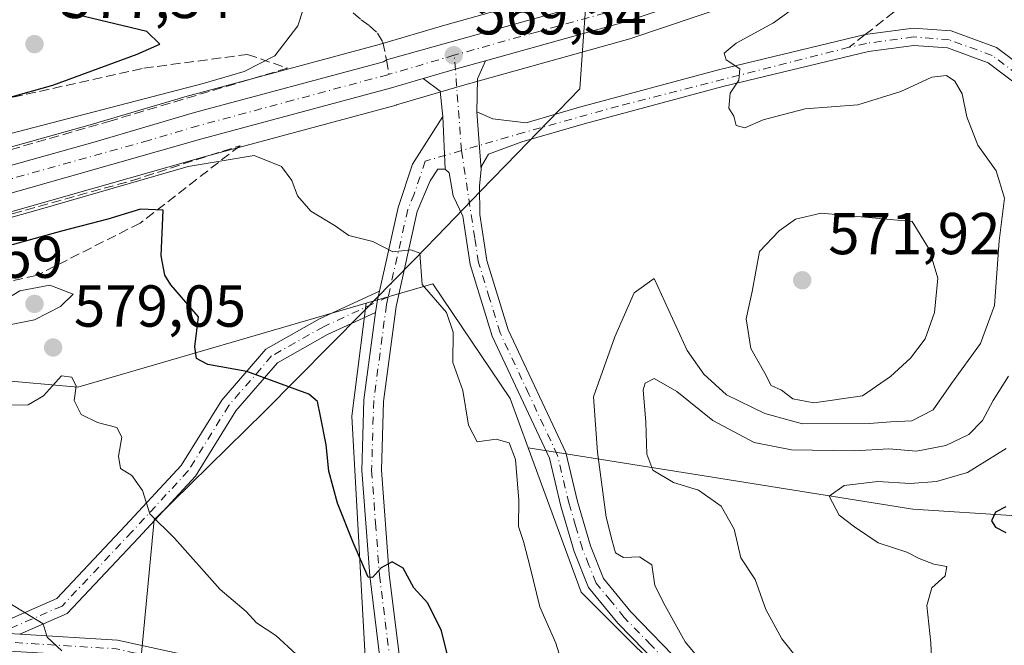
# Model space of a CAD drawing. Units: metres. Extents: x 587011 to 590453, y 4726666 to 4729023.
# Drawn here: x 587962 to 588129, y 4728191 to 4728297 of the extents above; entities that cross this region are included whole.
import ezdxf

# ---------------------------------------------------------------- set-up
doc = ezdxf.new("R2010")
doc.units = ezdxf.units.M
doc.header["$MEASUREMENT"] = 0
doc.linetypes.add('DGN Style 3', pattern=[2.307223458686699, 1.648016756204785, -0.6592067024819142])
doc.linetypes.add('DGN Style 4', pattern=[2.6384748266838614, 1.318413404963828, -0.6592067024819142, 0.001648016756204785, -0.6592067024819142])
for name, color, linetype, lineweight in [('Arbolado forestal CxS', 92, 'Continuous', 0), ('Camino Cxs', 7, 'Continuous', 0), ('Camino eje', 30, 'DGN Style 4', 13), ('Carretera de calzada única Cxs', 7, 'Continuous', 13), ('Carretera de calzada única eje', 7, 'DGN Style 4', 0), ('Curva de nivel maestra', 30, 'Continuous', 30), ('Curva de nivel normal', 30, 'Continuous', 0), ('Entidad de ámbito territorial', 7, 'Continuous', 0), ('Entidad de ámbito territorial CxS', 92, 'Continuous', 0), ('Matorral CxS', 135, 'Continuous', 0), ('Núcleo urbano CxS', 7, 'Continuous', 0), ('Pista no pavimentada Cxs', 111, 'Continuous', 0), ('Pista no pavimentada eje', 91, 'DGN Style 4', 0), ('Punto de cota en terreno', 7, 'Continuous', 0), ('Rótulo de punto de cota en terreno', 7, 'Continuous', 0), ('Senda', 7, 'DGN Style 3', 0), ('Senda no paivmentada conexión', 7, 'DGN Style 3', 0), ('Talud superficial', 30, 'DGN Style 3', 0)]:
    doc.layers.add(name, color=color, linetype=linetype, lineweight=lineweight)
doc.styles.add('Style-Arial', font='txt')

# ---------------------------------------------------------------- blocks, each defined once
blk = doc.blocks.new('*U12')
at = {"layer": 'Matorral CxS', "color": 135, "linetype": 'Continuous', "lineweight": 0}
for points in [[(588131.2817000002, 4728213.121300001, 550.8139999999985), (588113.7478999998, 4728214.240900001, 554.4021999999968), (588077.3491000002, 4728220.065500001, 558.7161999999954), (588048.5897000004, 4728224.606699999, 568.8717999999935), (588045.5289000003, 4728232.9517, 568.5191000000051), (588032.4713000003, 4728252.396700001, 570.2216000000044), (588029.3355, 4728251.4847, 570.5130999999965), (588021.1731000004, 4728249.110500001, 571.7357000000047), (587972.3403000003, 4728234.9069, 579.906099999993), (587944.6240999997, 4728237.394300001, 576.7145000000019)], [(587922.0506999996, 4728253.5229, 568.5715000000055), (587994.1306999996, 4728274.038899999, 569.7479000000021), (588026.2399000004, 4728282.683300001, 569.4793999999965), (588026.3062000005, 4728282.702, 569.4787000000069), (588037.4467000002, 4728285.976100001, 569.6068999999989), (588065.8170999996, 4728293.900699999, 569.4263999999966), (588065.9630000005, 4728293.945499999, 569.4259000000021), (588082.5930000005, 4728299.5156, 569.2857999999978)]]:
    blk.add_polyline3d(points, dxfattribs=at)
blk.add_polyline3d([(588089.1369000003, 4728317.835100001, 568.5947000000015), (588081.7901, 4728312.229499999, 567.9106999999931), (588077.8437000001, 4728309.9365, 567.6794999999984), (588062.3788999999, 4728304.0419, 567.9318000000058), (588034.4911000002, 4728296.223300001, 569.5372000000061), (588023.3759000005, 4728292.947699999, 569.402700000006), (587991.2899000002, 4728284.3069, 571.6929999999993), (587991.2216999996, 4728284.287699999, 571.6897000000026), (587974.4517000001, 4728279.343599999, 571.3368999999948), (587917.1599000003, 4728263.310699999, 568.3176999999996), (587914.3841000004, 4728268.865700001, 568.0866999999998), (587932.5280999999, 4728278.5485, 569.0522000000057), (587940.9293000001, 4728291.3443, 569.2214999999997), (587945.4303000001, 4728307.092700001, 571.3847999999998), (587947.4977000002, 4728314.327299999, 570.5945999999967), (587992.6505000005, 4728313.750499999, 569.2881000000052), (588025.0185000002, 4728313.366900001, 565.8378999999986), (588041.1349, 4728312.7597, 564.068299999999), (588096.7445, 4728328.4849, 567.5117000000029), (588100.9581000004, 4728333.589199999, 568.5173000000068), (588098.3186999997, 4728328.763699999, 568.1083999999975), (588093.7763, 4728322.663000001, 568.3741000000009)], close=True, dxfattribs=at)
blk = doc.blocks.new('5PATER')
at = {"layer": 'Núcleo urbano CxS', "linetype": 'Continuous', "lineweight": 0}
h = blk.add_hatch(color=51, dxfattribs=at)
edge = h.paths.add_edge_path()
edge.add_ellipse((0, 0), major_axis=(-0.1095731443231308, -0.1110710700762829), ratio=0.9994222409660322, start_angle=0, end_angle=360)

msp = doc.modelspace()

# ---------------------------------------------------------------- linework, layer by layer
at = {"layer": 'Arbolado forestal CxS', "color": 92, "linetype": 'Continuous', "lineweight": 0, "extrusion": (-0.03895573939910268, 0.5955042774302544, 0.8024070699652017), "elevation": 2793244.535245939, "flags": 128}
msp.add_lwpolyline([(-895335.1796774324, -3754739.398788583), (-895362.6743943846, -3754734.050728045), (-895412.330209865, -3754747.741602157)], dxfattribs=at)
at = {"layer": 'Arbolado forestal CxS', "color": 92, "linetype": 'Continuous', "lineweight": 0}
for points in [[(587944.6240999997, 4728237.394300001, 576.7145000000019), (587972.3403000003, 4728234.9069, 579.906099999993), (588021.1731000004, 4728249.110500001, 571.7357000000047), (588018.7207000004, 4728229.984300001, 574.0323000000062), (588021.2103000004, 4728185.159299999, 578.087400000004), (588027.8503000002, 4728169.3869, 578.7403000000049), (588037.8117000004, 4728151.954700001, 581.1070999999939), (588041.9617, 4728130.372099999, 583.2857999999978), (588041.9612999996, 4728104.6391, 587.2311000000045), (588048.6013000002, 4728067.284499999, 590.4559000000008), (588051.0904999999, 4728028.269900001, 592.8687999999966), (588048.4052999998, 4727998.7349, 596.6469999999972), (588027.3101000004, 4727994.994100001, 606.2954000000027), (588004.8623000003, 4727993.7119, 616.5482000000047), (587947.1403000001, 4728005.257300001, 640.3484999999928)], [(588021.1731000004, 4728249.110500001, 571.7357000000047), (588018.7207000004, 4728229.984300001, 574.0323000000062), (588021.2103000004, 4728185.159299999, 578.087400000004), (588027.8503000002, 4728169.3869, 578.7403000000049), (588037.8117000004, 4728151.954700001, 581.1070999999939), (588041.9617, 4728130.372099999, 583.2857999999978), (588041.9612999996, 4728104.6391, 587.2311000000045), (588048.6013000002, 4728067.284499999, 590.4559000000008), (588051.0904999999, 4728028.269900001, 592.8687999999966), (588048.4052999998, 4727998.7349, 596.6469999999972)]]:
    msp.add_polyline3d(points, dxfattribs=at)
at = {"layer": 'Camino Cxs', "color": 7, "linetype": 'Continuous', "lineweight": 0, "extrusion": (0.0007546488942677124, -0.009843158621545313, 0.999951270179401), "elevation": -45528.12794818461, "flags": 128}
msp.add_lwpolyline([(588040.0438248735, 4728052.689307707), (588039.2965522591, 4728062.435779875)], dxfattribs=at)
at = {"layer": 'Camino Cxs', "color": 7, "linetype": 'Continuous', "lineweight": 0, "extrusion": (0.0006375869033252525, -0.01372131199188522, 0.9999056550896), "elevation": -63933.87746947409, "flags": 128}
msp.add_lwpolyline([(588033.6618344919, 4727848.584805384), (588034.0775128378, 4727839.639963301)], dxfattribs=at)
at = {"layer": 'Camino Cxs', "color": 7, "linetype": 'Continuous', "lineweight": 0, "extrusion": (0.1755939069060513, -0.03729643891538162, 0.9837559430578807), "elevation": -72531.44457802024, "flags": 128}
msp.add_lwpolyline([(4747241.199321822, 400669.656015578), (4747243.335279605, 400669.7746711756), (4747244.868028584, 400669.7585161882)], dxfattribs=at)
msp.add_lwpolyline([(4747241.199321822, 400669.656015578), (4747243.335279605, 400669.7746711756), (4747244.868028584, 400669.7585161882)], dxfattribs=at)
at = {"layer": 'Camino Cxs', "color": 7, "linetype": 'Continuous', "lineweight": 0}
for points in [[(588134.8101000004, 4728283.5801, 562.1444999999949), (588126.5000999998, 4728289.8101, 562.9640000000073), (588119.5800999999, 4728292.350099999, 563.1003000000055), (588113.8800999997, 4728292.790100001, 563.4499999999971), (588106.2100999998, 4728291.7501, 563.9187999999995), (588081.5401, 4728285.8101, 565.5933999999979), (588058.0701000001, 4728279.4901, 568.1931000000042), (588047.5201000003, 4728276.420100001, 569.2822000000015), (588041.8601000002, 4728274.340100001, 569.2541000000056), (588040.7001, 4728272.340100001, 569.2749999999943), (588040.6409, 4728271.779100001, 569.2646999999997), (588039.8936999999, 4728281.5251, 569.3611999999994), (588042.6142999995, 4728280.326099999, 569.2256000000052), (588048.2401000002, 4728279.6601, 568.8803000000044), (588057.2801000001, 4728282.300100001, 567.9599000000017), (588080.8201000001, 4728288.630100001, 565.8313000000053), (588105.6700999998, 4728294.610099999, 563.8751000000047), (588113.7901, 4728295.720100001, 563.4790000000066), (588120.2100999998, 4728295.220100001, 563.5976999999984), (588127.9101, 4728292.4001, 563.1441000000051), (588136.8000999996, 4728285.7301, 562.3310999999958)], [(588039.8936999999, 4728281.5251, 569.3611999999994), (588042.6142999995, 4728280.326099999, 569.2256000000052), (588048.2401000002, 4728279.6601, 568.8803000000044), (588057.2801000001, 4728282.300100001, 567.9599000000017), (588080.8201000001, 4728288.630100001, 565.8313000000053), (588105.6700999998, 4728294.610099999, 563.8751000000047), (588113.7901, 4728295.720100001, 563.4790000000066), (588120.2100999998, 4728295.220100001, 563.5976999999984), (588127.9101, 4728292.4001, 563.1441000000051), (588136.8000999996, 4728285.7301, 562.3310999999958)], [(588134.8101000004, 4728283.5801, 562.1444999999949), (588126.5000999998, 4728289.8101, 562.9640000000073), (588119.5800999999, 4728292.350099999, 563.1003000000055), (588113.8800999997, 4728292.790100001, 563.4499999999971), (588106.2100999998, 4728291.7501, 563.9187999999995), (588081.5401, 4728285.8101, 565.5933999999979), (588058.0701000001, 4728279.4901, 568.1931000000042), (588047.5201000003, 4728276.420100001, 569.2822000000015), (588041.8601000002, 4728274.340100001, 569.2541000000056), (588040.7001, 4728272.340100001, 569.2749999999943), (588040.6409, 4728271.779100001, 569.2646999999997)], [(588023.7701000003, 4728186.7501, 578.5807999999961), (588021.7600999996, 4728202.9101, 576.2657999999938), (588020.4200999998, 4728220.7501, 575.110799999995), (588020.7801000001, 4728232.7601, 573.6521000000066), (588022.7499000002, 4728247.5514, 571.4216000000015), (588023.0795, 4728249.664999999, 571.4428999999947), (588023.4134999998, 4728251.161, 571.4400000000023), (588026.5800999999, 4728265.350099999, 569.7494000000006), (588029.0102000004, 4728272.6801, 569.4939000000013), (588034.1445000004, 4728280.754100001, 569.4688000000025), (588034.5601000004, 4728271.8101, 569.3457999999955), (588033.2701000003, 4728271.790100001, 569.3698000000004), (588032.0100999996, 4728269.8301, 569.3891000000004), (588029.8201000001, 4728264.620100001, 569.6089000000065), (588026.2302000001, 4728248.540100001, 572.1460999999981), (588024.0900999998, 4728232.4901, 573.1196999999956), (588023.7401000002, 4728220.8301, 574.4331999999995), (588025.0702000001, 4728203.2401, 576.3055000000022), (588027.0301000001, 4728187.380100001, 577.4302000000025)], [(588023.4134999998, 4728251.161, 571.4400000000023), (588026.5800999999, 4728265.350099999, 569.7494000000006), (588029.0102000004, 4728272.6801, 569.4939000000013), (588034.1445000004, 4728280.754100001, 569.4688000000025)], [(588034.5601000004, 4728271.8101, 569.3457999999955), (588033.2701000003, 4728271.790100001, 569.3698000000004), (588032.0100999996, 4728269.8301, 569.3891000000004), (588029.8201000001, 4728264.620100001, 569.6089000000065), (588026.2302000001, 4728248.540100001, 572.1460999999981), (588024.0900999998, 4728232.4901, 573.1196999999956), (588023.7401000002, 4728220.8301, 574.4331999999995), (588025.0702000001, 4728203.2401, 576.3055000000022), (588027.0301000001, 4728187.380100001, 577.4302000000025), (588029.8400999998, 4728176.690099999, 578.3543999999965), (588035.1801000005, 4728165.520099999, 579.7373999999982), (588041.5701000001, 4728154.4901, 581.4412000000011), (588044.4700999996, 4728147.2501, 581.7311999999947), (588045.4901000002, 4728140.6501, 582.883600000001), (588046.2901999997, 4728123.5801, 584.3221999999951), (588047.1700999998, 4728109.290100001, 585.8202000000019), (588050.3800999997, 4728089.340100001, 588.1186000000016), (588053.3901000004, 4728074.950099999, 589.3751000000047), (588054.8400999998, 4728058.030099999, 590.7410999999993)], [(587956.2973999997, 4728193.456300001, 586.398199999996), (587957.5377000002, 4728194.200400001, 586.1699999999983), (587968.7903000005, 4728199.076500001, 586.2418000000034), (587980.4025999998, 4728211.437999999, 584.1059999999999), (587989.8399999999, 4728221.6303, 581.5469000000012), (587996.6941999998, 4728232.6732, 577.1698999999935), (588004.1912000002, 4728241.353900001, 574.3542000000016), (588013.2476000004, 4728246.4727, 574.4416000000056), (588023.4134999998, 4728251.161, 571.4400000000023)], [(588022.7499000002, 4728247.5514, 571.4216000000015), (588014.6162, 4728243.8003, 573.6070999999939), (588006.1210000003, 4728238.9987, 574.636400000003), (587999.1188000003, 4728230.890799999, 577.718200000003), (587992.2369999997, 4728219.803500001, 580.1674999999959), (587982.5965999998, 4728209.391799999, 584.0255000000034), (587970.5522999996, 4728196.570499999, 585.374800000005), (587962.4906000001, 4728193.077099999, 585.9358999999968)], [(588025.6415999997, 4728179.6143, 578.4897000000057), (588023.7701000003, 4728186.7501, 578.5807999999961), (588021.7600999996, 4728202.9101, 576.2657999999938), (588020.4200999998, 4728220.7501, 575.110799999995), (588020.7801000001, 4728232.7601, 573.6521000000066), (588022.7499000002, 4728247.5514, 571.4216000000015)], [(587956.2973999997, 4728193.456300001, 586.398199999996), (587962.4906000001, 4728193.077099999, 585.9358999999968), (587979.0360000003, 4728192.064099999, 586.4953999999998), (588003.6387999998, 4728186.682200001, 583.3745000000055), (588025.6415999997, 4728179.6143, 578.4897000000057), (588026.5439999999, 4728176.173400001, 578.3699000000051), (588002.8578000005, 4728183.782199999, 582.6508000000031), (587996.3709000006, 4728185.201199999, 583.303700000004), (587993.3937999997, 4728185.852399999, 583.6454999999987), (587978.6213999996, 4728189.083900001, 585.8463999999949), (587957.0429999996, 4728190.404999999, 587.2733000000007)], [(587962.4906000001, 4728193.077099999, 585.9358999999968), (587979.0360000003, 4728192.064099999, 586.4953999999998), (588003.6387999998, 4728186.682200001, 583.3745000000055), (588025.6415999997, 4728179.6143, 578.4897000000057)]]:
    msp.add_polyline3d(points, dxfattribs=at)
msp.add_polyline3d([(588022.7499000002, 4728247.5514, 571.4216000000015), (588014.6162, 4728243.8003, 573.6070999999939), (588006.1210000003, 4728238.9987, 574.636400000003), (587999.1188000003, 4728230.890799999, 577.718200000003), (587992.2369999997, 4728219.803500001, 580.1674999999959), (587982.5965999998, 4728209.391799999, 584.0255000000034), (587970.5522999996, 4728196.570499999, 585.374800000005), (587962.4906000001, 4728193.077099999, 585.9358999999968), (587956.2973999997, 4728193.456300001, 586.398199999996), (587957.5377000002, 4728194.200400001, 586.1699999999983), (587968.7903000005, 4728199.076500001, 586.2418000000034), (587980.4025999998, 4728211.437999999, 584.1059999999999), (587989.8399999999, 4728221.6303, 581.5469000000012), (587996.6941999998, 4728232.6732, 577.1698999999935), (588004.1912000002, 4728241.353900001, 574.3542000000016), (588013.2476000004, 4728246.4727, 574.4416000000056), (588023.4134999998, 4728251.161, 571.4400000000023), (588023.0795, 4728249.664999999, 571.4428999999947)], close=True, dxfattribs=at)
at = {"layer": 'Camino eje', "color": 30, "linetype": 'DGN Style 4', "lineweight": 13, "extrusion": (-0.03027964224261476, -0.7139845415344339, 0.6995064100603536), "elevation": -3393248.745236719, "flags": 128}
msp.add_lwpolyline([(387128.0055911577, 3322271.144573813), (387111.2304379269, 3322275.334595789), (387089.0343568359, 3322275.930011863)], dxfattribs=at)
at = {"layer": 'Camino eje', "color": 30, "linetype": 'DGN Style 4', "lineweight": 13}
for points in [[(588135.7753, 4728284.6237, 562.1389999999956), (588127.1867000004, 4728291.067500001, 562.9573999999993), (588119.8879000006, 4728293.740499999, 563.2715000000027), (588113.8339000001, 4728294.212099999, 563.4652999999962), (588105.8733000001, 4728293.1239, 563.8562999999995), (588102.9332999997, 4728292.456499999, 564.027700000006)], [(588102.9332999997, 4728292.456499999, 564.027700000006), (588063.8828999996, 4728282.514900001, 567.2559000000037), (588047.8800999997, 4728278.040100001, 568.939400000003), (588037.3044999996, 4728274.9627, 569.351800000004)], [(588037.3044999996, 4728274.9627, 569.351800000004), (588031.1448999997, 4728273.170299999, 569.4327000000048), (588029.2950999998, 4728267.590100001, 569.5160999999935), (588028.2001, 4728264.985099999, 569.689400000003), (588024.8985000001, 4728250.1941, 571.7079999999987)], [(588024.8985000001, 4728250.1941, 571.7079999999987), (588013.9319000002, 4728245.136499999, 573.9746000000014), (588005.1561000004, 4728240.176300001, 574.4985000000015), (587997.9064999997, 4728231.782000001, 577.209600000002), (587991.0384999998, 4728220.7169, 580.7029999999941), (587981.4995999997, 4728210.414899999, 584.0351999999984), (587969.6712999997, 4728197.8235, 585.6068999999989), (587958.2247000001, 4728192.863299999, 586.1533000000054), (587956.6701999997, 4728191.930600001, 586.5853999999963)], [(588024.8985000001, 4728250.1941, 571.7079999999987), (588024.5950999996, 4728248.835100001, 571.7734999999957), (588022.4351000004, 4728232.6251, 572.889599999995), (588022.0800999999, 4728220.790100001, 574.2602000000043), (588022.7500999998, 4728211.870100001, 575.030700000003), (588023.4151, 4728203.075099999, 575.946100000001), (588024.3951000003, 4728195.145099999, 577.0728999999993), (588025.4001000002, 4728187.065099999, 577.9670999999944), (588026.8051000005, 4728181.720100001, 577.755799999999), (588027.9664000003, 4728177.291999999, 577.8864999999934)]]:
    msp.add_polyline3d(points, dxfattribs=at)
at = {"layer": 'Carretera de calzada única Cxs', "color": 7, "linetype": 'Continuous', "lineweight": 13, "extrusion": (0.2126520723439964, -0.7363710710644735, 0.6422902317700028), "elevation": -3356362.048788096, "flags": 128}
msp.add_lwpolyline([(1876803.129616916, 2813354.750131088), (1876798.178668222, 2813354.81758392), (1876792.12068701, 2813354.772963285)], dxfattribs=at)
at = {"layer": 'Carretera de calzada única Cxs', "color": 7, "linetype": 'Continuous', "lineweight": 13}
for points in [[(588081.6401000004, 4728302.360099999, 569.9395999999979), (588065.0100999996, 4728296.790100001, 569.7446999999956), (588041.3887, 4728290.192100001, 569.5935000000027), (588036.6201, 4728288.860099999, 569.6451999999991), (588030.8079000004, 4728287.151799999, 569.6110000000045), (588025.4600999998, 4728285.5801, 569.5525999999954), (587993.3300999999, 4728276.9301, 569.4759000000049), (587803.8901000004, 4728223.0101, 567.5994999999966)], [(587916.1401000004, 4728259.9101, 568.4333000000044), (587975.2801000001, 4728276.460100001, 569.2106000000058), (587992.0701000001, 4728281.4101, 569.5141000000004), (588024.1205000002, 4728290.0101, 569.5564000000013), (588024.5800999999, 4728290.340100001, 569.554999999993), (588035.3201000001, 4728293.340100001, 569.6573000000062), (588063.3201000001, 4728301.190099999, 569.5323000000062)], [(587916.1401000004, 4728259.9101, 568.4333000000044), (587975.2801000001, 4728276.460100001, 569.2106000000058), (587992.0701000001, 4728281.4101, 569.5141000000004), (588024.1205000002, 4728290.0101, 569.5564000000013), (588024.5800999999, 4728290.340100001, 569.554999999993), (588035.3201000001, 4728293.340100001, 569.6573000000062), (588063.3201000001, 4728301.190099999, 569.5323000000062)], [(588081.6401000004, 4728302.360099999, 569.9395999999979), (588065.0100999996, 4728296.790100001, 569.7446999999956), (588041.3887, 4728290.192100001, 569.5935000000027)], [(588030.8079000004, 4728287.151799999, 569.6110000000045), (588025.4600999998, 4728285.5801, 569.5525999999954), (587993.3300999999, 4728276.9301, 569.4759000000049), (587803.8901000004, 4728223.0101, 567.5994999999966)]]:
    msp.add_polyline3d(points, dxfattribs=at)
at = {"layer": 'Carretera de calzada única eje', "color": 7, "linetype": 'DGN Style 4', "lineweight": 0, "extrusion": (-0.277499215298679, 0.9394383793477096, 0.2011211498504484), "elevation": 4278873.175562131, "flags": 128}
msp.add_lwpolyline([(-1903414.392666916, -877941.7614813964), (-1903414.291935098, -877941.7631329846), (-1903408.466337773, -877941.8219163006), (-1903402.89508974, -877941.8461106794)], dxfattribs=at)
at = {"layer": 'Carretera de calzada única eje', "color": 7, "linetype": 'DGN Style 4', "lineweight": 0}
for points in [[(588064.1700999998, 4728298.9901, 569.7151000000014), (588049.9801000003, 4728295.020099999, 569.7011000000057), (588036.0771000005, 4728291.1273, 569.664300000004)], [(588025.0456999998, 4728287.886499999, 569.5813999999956), (588024.8201000001, 4728287.8201, 569.5807999999961), (588008.7600999996, 4728283.4901, 569.4851000000053), (587992.7100999998, 4728279.170100001, 569.382500000007), (587984.3201000001, 4728276.6801, 569.196299999996), (587954.7301000003, 4728268.420100001, 568.9106999999931), (587904.4101, 4728254.090100001, 568.1042000000016), (587874.5100999996, 4728245.630100001, 567.9902000000002), (587839.8249000004, 4728235.757900001, 567.6521000000066)]]:
    msp.add_polyline3d(points, dxfattribs=at)
at = {"layer": 'Curva de nivel maestra', "color": 30, "linetype": 'Continuous', "lineweight": 30, "flags": 128}
for points, elevation in [([(587960.4900000002, 4728283.920100001), (587968.1100000005, 4728286.050100001), (587982.3700000001, 4728291.3201), (587986.2400000002, 4728292.9901), (587984.04, 4728295.1501), (587973.4199999999, 4728297.700099999), (587957.7100000001, 4728301.050100001), (587954.7699999996, 4728300.380100001), (587952.4900000002, 4728297.050100001), (587952.9699999997, 4728290.700099999), (587955.8700000001, 4728284.7501), (587957.2699999996, 4728283.950099999), (587960.4900000002, 4728283.920100001)], 575), ([(588035.0999999996, 4728188.800100001), (588033.9000000004, 4728193.600099999), (588031.6200000001, 4728198.3301), (588029.2100000001, 4728200.920100001), (588027.4100000003, 4728204.210100001), (588025.5599999996, 4728205.3101), (588023.6900000004, 4728204.290100001), (588022.2599999999, 4728202.630100001), (588021.4900000002, 4728202.700099999), (588018.9400000004, 4728208.600099999), (588016.2999999998, 4728215.2301), (588014.8399999999, 4728220.6501), (588014.3600000005, 4728225.1501), (588013.4500000002, 4728229.960100001), (588012.9299999997, 4728232.450099999), (588011.4299999997, 4728233.700099999), (588000.9500000002, 4728237.5601), (587994.3399999999, 4728238.7501), (587992.4100000003, 4728239.7401), (587992.1299999999, 4728241.700099999), (587992.79, 4728246.8101), (587988.1100000005, 4728252.210100001), (587987.04, 4728253.840100001), (587986.4600000001, 4728257.140100001), (587986.7800000003, 4728264.9001), (587982.9299999997, 4728265.040100001), (587977.4100000003, 4728263.3201), (587969.5499999998, 4728261.300100001), (587961.2199999997, 4728259.0101)], 575), ([(588129.4500000002, 4728214.600099999), (588127.7199999997, 4728213.7301), (588127.0499999998, 4728212.280099999), (588127.7400000002, 4728211.1601), (588129.4900000002, 4728210.270099999)], 550)]:
    msp.add_lwpolyline(points, dxfattribs=dict(at, elevation=elevation))
at = {"layer": 'Curva de nivel normal', "color": 30, "linetype": 'Continuous', "lineweight": 0, "flags": 128}
for points, elevation in [([(588079, 4728187.100099999), (588075.1500000004, 4728191.7301), (588071.7699999996, 4728197.840100001), (588070.0499999998, 4728201.300100001), (588069.5199999996, 4728204.780099999), (588067.4199999999, 4728206.1601), (588064.7599999999, 4728206.050100001), (588063.3600000005, 4728206.8301), (588062.7999999998, 4728208.840100001), (588061.8099999996, 4728212.9001), (588060.3499999996, 4728223.9001), (588059.6699999999, 4728233.2301), (588063.2800000003, 4728243.420100001), (588066.54, 4728250.850099999), (588069.9199999999, 4728253.290100001), (588075.5199999996, 4728241.110099999), (588078.3499999996, 4728237.120100001), (588082.1900000004, 4728233.600099999), (588088.6900000004, 4728230.420100001), (588095.0700000003, 4728228.700099999), (588106.3499999996, 4728228.720100001), (588110, 4728229.040100001), (588113.5599999996, 4728229.210100001), (588117.1900000004, 4728231.040100001), (588120.2699999996, 4728235.530099999), (588125.1900000004, 4728242.280099999), (588127.54, 4728248.7401), (588128.3600000005, 4728259.6601), (588129.2800000003, 4728266.880100001), (588127.8300000001, 4728271.530099999), (588124.7100000001, 4728275.890100001), (588122.9000000004, 4728280.700099999), (588122.1100000005, 4728284.5601), (588120.8399999999, 4728286.700099999), (588119.4100000003, 4728287.6601), (588116.9299999997, 4728287.420100001), (588111.6799999997, 4728284.950099999), (588104.4000000004, 4728282.690099999), (588095.5, 4728282.050100001), (588088.4100000003, 4728280.190099999), (588085.2800000003, 4728278.8301), (588083.8200000003, 4728279.190099999), (588083.4400000004, 4728280.800100001), (588082.5999999996, 4728282.140100001), (588082.7800000003, 4728284.700099999), (588084.2400000002, 4728286.890100001), (588084.4100000003, 4728288.8101), (588082.1299999999, 4728290.3301), (588081.7699999996, 4728291.4801), (588083.8300000001, 4728293.1501), (588090.1100000005, 4728296.600099999), (588098.6100000005, 4728302.7301)], 565), ([(587941.5300000003, 4728298.870100001), (587943.6500000004, 4728295.9901), (587945.9000000004, 4728290.040100001), (587946.5599999996, 4728284.4101), (587946.1900000004, 4728278.3301), (587946.6100000005, 4728275.9801), (587947.7199999997, 4728275.1501), (587957.8799999999, 4728277.0801), (587993.54, 4728286.3201), (588000.5099999999, 4728288.370100001), (588005.6699999999, 4728291.040100001), (588009.6100000005, 4728296.120100001), (588010.4800000004, 4728298.870100001)], 570), ([(588002.1799999997, 4728274.140100001), (587991, 4728272.280099999), (587965.6299999999, 4728264.9301), (587935.3399999999, 4728256.440099999)], 570), ([(588054.5599999996, 4728187.350099999), (588053.29, 4728191.520099999), (588050.5499999998, 4728197.6801), (588048.9400000004, 4728204.380100001), (588047.7999999998, 4728208.7401), (588046.9600000001, 4728211.280099999), (588047, 4728215.7301), (588046.4600000001, 4728222.6601), (588045.3700000001, 4728225.470100001), (588043.2000000002, 4728226.100099999), (588039.9800000004, 4728225.640100001), (588038.4699999997, 4728228.450099999), (588037.5499999998, 4728234.3301), (588035.8600000005, 4728239.0701), (588035.9000000004, 4728244.190099999), (588034.7400000002, 4728247.540100001), (588030.6200000001, 4728252.280099999), (588030.25, 4728257.610099999), (588028.75, 4728258.1501), (588025.6500000004, 4728257.840100001), (588022.2699999996, 4728259.5801), (588018.2400000002, 4728260.590100001), (588015.9199999999, 4728262.200099999), (588011.79, 4728264.7301), (588009.54, 4728267.280099999), (588008.5599999996, 4728269.920100001), (588006.8499999996, 4728272.290100001), (588002.1799999997, 4728274.140100001)], 570), ([(588098.2000000002, 4728264.390100001), (588093.8600000005, 4728263.340100001), (588091.1200000001, 4728261.360099999), (588087.75, 4728257.870100001), (588086.5499999998, 4728251.0701), (588085.5199999996, 4728246.4901), (588086.2699999996, 4728241.4301), (588088.6699999999, 4728237.280099999), (588089.7599999999, 4728235.190099999), (588091.5, 4728234.360099999), (588093.4299999997, 4728232.9301), (588096.9800000004, 4728232.2401), (588105.1799999997, 4728233.4101), (588109.9600000001, 4728236.710100001), (588113.3399999999, 4728239.8101), (588115.7999999998, 4728243.090100001), (588117.3799999999, 4728247.540100001), (588117.9600000001, 4728253.380100001), (588116.5099999999, 4728258.2501), (588113.6100000005, 4728262.9801), (588098.2000000002, 4728264.390100001)], 570), ([(587967.5999999996, 4728252.1601), (587962.5099999999, 4728251.210100001), (587954.8700000001, 4728246.590100001), (587956.2199999997, 4728245.600099999), (587959.9400000004, 4728245.290100001), (587964.9699999997, 4728246.290100001), (587969.4100000003, 4728248.540100001), (587971.5499999998, 4728250.6501), (587967.5999999996, 4728252.1601)], 580), ([(587959.7699999996, 4728231.8201), (587963.9100000003, 4728231.9001), (587966.5499999998, 4728233.440099999), (587969.5499999998, 4728236.8301), (587971.2999999998, 4728236.590100001), (587972.04, 4728235.040100001), (587971.7300000004, 4728232.620100001), (587972.9100000003, 4728230.2601), (587975.6799999997, 4728228.9101), (587978.9500000002, 4728228.0801), (587979.7699999996, 4728226.450099999), (587979.2000000002, 4728223.2301), (587979.5800000001, 4728221.120100001), (587981.5, 4728219.920100001), (587983.2999999998, 4728217.4001), (587984.5499999998, 4728213.4101), (587988.6900000004, 4728209.3301), (587996.4600000001, 4728200.600099999), (588000.8399999999, 4728196.9101), (588002.5800000001, 4728194.9901), (588005.8799999999, 4728192.840100001), (588009.2800000003, 4728189.6501)], 580), ([(588097.0700000003, 4728185.340100001), (588091.5599999996, 4728192.270099999), (588088.8499999996, 4728197.2401), (588087.04, 4728202.340100001), (588084.6100000005, 4728206.0101), (588083.4600000001, 4728210.8201), (588081.2599999999, 4728214.7501), (588077.4600000001, 4728217.420100001), (588073.1900000004, 4728218.770099999), (588069.7100000001, 4728220.8301), (588068.6799999997, 4728223.5701), (588068.5199999996, 4728228.950099999), (588068.0899999999, 4728234.450099999), (588068.4199999999, 4728235.5701), (588069.9400000004, 4728236.360099999), (588073.7800000003, 4728234.1601), (588079.8399999999, 4728229.2501), (588086.8600000005, 4728225.540100001), (588093.2000000002, 4728224.300100001), (588103.8600000005, 4728224.120100001), (588109.6500000004, 4728224.440099999), (588114.3399999999, 4728224.030099999), (588119.3099999996, 4728225.020099999), (588123.2000000002, 4728226.9001), (588125.5300000003, 4728229.2301), (588127.3600000005, 4728232.610099999), (588129.9400000004, 4728236.7501)], 560.0000000000001), ([(588117.0199999996, 4728186.2401), (588116.7599999999, 4728191.5801), (588116.0899999999, 4728197.9101), (588116.9400000004, 4728200.9101), (588119.2000000002, 4728202.9101), (588119.4800000004, 4728204.540100001), (588117.2999999998, 4728204.9301), (588114.7999999998, 4728205.850099999), (588112.6900000004, 4728206.970100001), (588107.8600000005, 4728208.550100001), (588103.8300000001, 4728211.220100001), (588101.25, 4728213.220100001), (588099.5599999996, 4728216.4301), (588102.1100000005, 4728218.220100001), (588107.7800000003, 4728218.940099999), (588113.2599999999, 4728218.550100001), (588117.7300000004, 4728218.920100001), (588123, 4728220.450099999), (588129.5300000003, 4728224.4901)], 555), ([(587959.6500000004, 4728199.0101), (587966.4800000004, 4728194.8301), (587967.1600000003, 4728192.550100001), (587969.6299999999, 4728190.210100001)], 585)]:
    msp.add_lwpolyline(points, dxfattribs=dict(at, elevation=elevation))
at = {"layer": 'Entidad de ámbito territorial', "color": 7, "linetype": 'Continuous', "lineweight": 0, "flags": 128}
msp.add_lwpolyline([(588058.3570000007, 4728299.662000001), (588057.8550000023, 4728292.784000002), (588057.3150000015, 4728285.399), (588046.7310000005, 4728274.477000002), (588040.5720000013, 4728268.121), (588034.7130000017, 4728262.074), (588029.5680000002, 4728256.767), (588025.3609999999, 4728252.425000002), (588020.6459999998, 4728247.654000001), (588003.8860000004, 4728230.693999998), (587985.2720000007, 4728212.445000002), (587979.3460000004, 4728149.942999999), (587975.4490000008, 4728140.088000001), (587956.9230000007, 4728109.132)], dxfattribs=at)
msp.add_lwpolyline([(588058.3570000007, 4728299.662000001), (588057.8550000023, 4728292.784000002), (588057.3150000015, 4728285.399), (588046.7310000005, 4728274.477000002), (588040.5720000013, 4728268.121), (588034.7130000017, 4728262.074), (588029.5680000002, 4728256.767), (588025.3609999999, 4728252.425000002), (588020.6459999998, 4728247.654000001), (588003.8860000004, 4728230.693999998), (587985.2720000007, 4728212.445000002), (587979.3460000004, 4728149.942999999), (587975.4490000008, 4728140.088000001), (587956.9230000007, 4728109.132)], dxfattribs=at)
at = {"layer": 'Entidad de ámbito territorial CxS', "color": 92, "linetype": 'Continuous', "lineweight": 0, "flags": 128}
for points in [[(587956.9230000002, 4728109.131999999), (587975.4490000004, 4728140.088), (587979.3459999998, 4728149.943), (587985.2720000001, 4728212.445), (588003.8859999998, 4728230.693999999), (588020.6459999993, 4728247.654), (588025.3609999993, 4728252.425000001), (588029.5679999996, 4728256.767000001), (588034.7130000012, 4728262.073999999), (588040.5720000007, 4728268.120999999), (588046.7309999999, 4728274.477000001), (588057.3150000009, 4728285.398999999), (588057.8549999995, 4728292.784000001), (588058.3570000001, 4728299.662000001)], [(588058.3570000001, 4728299.662000001), (588057.8549999995, 4728292.784000001), (588057.3150000009, 4728285.398999999), (588046.7309999999, 4728274.477000001), (588040.5720000007, 4728268.120999999), (588034.7130000012, 4728262.073999999), (588029.5679999996, 4728256.767000001), (588025.3609999993, 4728252.425000001), (588020.6459999993, 4728247.654), (588003.8859999998, 4728230.693999999), (587985.2720000001, 4728212.445), (587979.3459999998, 4728149.943), (587975.4490000004, 4728140.088), (587956.9230000002, 4728109.131999999)]]:
    msp.add_lwpolyline(points, dxfattribs=at)
at = {"layer": 'Matorral CxS', "color": 135, "linetype": 'Continuous', "lineweight": 0, "extrusion": (-0.03895573939910268, 0.5955042774302544, 0.8024070699652017), "elevation": 2793244.535245939, "flags": 128}
msp.add_lwpolyline([(-895335.1796774324, -3754739.398788583), (-895362.6743943846, -3754734.050728045), (-895412.330209865, -3754747.741602157)], dxfattribs=at)
at = {"layer": 'Matorral CxS', "color": 135, "linetype": 'Continuous', "lineweight": 0}
for points in [[(588100.9581000004, 4728333.589199999, 568.5173000000068), (588098.3186999997, 4728328.763699999, 568.1083999999975), (588093.7763, 4728322.663000001, 568.3741000000009), (588089.1369000003, 4728317.835100001, 568.5947000000015), (588081.7901, 4728312.229499999, 567.9106999999931), (588077.8437000001, 4728309.9365, 567.6794999999984), (588062.3788999999, 4728304.0419, 567.9318000000058), (588034.4911000002, 4728296.223300001, 569.5372000000061), (588023.3759000005, 4728292.947699999, 569.402700000006), (587991.2899000002, 4728284.3069, 571.6929999999993), (587991.2216999996, 4728284.287699999, 571.6897000000026), (587974.4517000001, 4728279.343599999, 571.3368999999948), (587917.1599000003, 4728263.310699999, 568.3176999999996)], [(588082.5930000005, 4728299.5156, 569.2857999999978), (588065.9630000005, 4728293.945499999, 569.4259000000021), (588065.8170999996, 4728293.900699999, 569.4263999999966), (588037.4467000002, 4728285.976100001, 569.6068999999989), (588026.3062000005, 4728282.702, 569.4787000000069), (588026.2399000004, 4728282.683300001, 569.4793999999965), (587994.1306999996, 4728274.038899999, 569.7479000000021), (587922.0506999996, 4728253.5229, 568.5715000000055)], [(588048.6013000002, 4728067.284499999, 590.4559000000008), (588041.9612999996, 4728104.6391, 587.2311000000045), (588041.9617, 4728130.372099999, 583.2857999999978), (588037.8117000004, 4728151.954700001, 581.1070999999939), (588027.8503000002, 4728169.3869, 578.7403000000049), (588021.2103000004, 4728185.159299999, 578.087400000004), (588018.7207000004, 4728229.984300001, 574.0323000000062), (588021.1731000004, 4728249.110500001, 571.7357000000047), (588029.3355, 4728251.4847, 570.5130999999965), (588032.4713000003, 4728252.396700001, 570.2216000000044), (588045.5289000003, 4728232.9517, 568.5191000000051), (588048.5897000004, 4728224.606699999, 568.8717999999935), (588057.5591000002, 4728200.151500001, 567.2728999999963), (588076.9671, 4728180.825300001, 566.1407999999938), (588100.2880999995, 4728155.854900001, 565.6848000000027), (588116.6936999997, 4728126.946699999, 566.6190999999963), (588120.2046999997, 4728108.594900001, 568.3531999999977), (588115.7708999999, 4728072.949899999, 571.5703000000067), (588112.4232999999, 4728047.485099999, 572.3858000000037)], [(588048.5897000004, 4728224.606699999, 568.8717999999935), (588045.5289000003, 4728232.9517, 568.5191000000051), (588032.4713000003, 4728252.396700001, 570.2216000000044), (588029.3355, 4728251.4847, 570.5130999999965), (588021.1731000004, 4728249.110500001, 571.7357000000047)], [(588021.1731000004, 4728249.110500001, 571.7357000000047), (588018.7207000004, 4728229.984300001, 574.0323000000062), (588021.2103000004, 4728185.159299999, 578.087400000004), (588027.8503000002, 4728169.3869, 578.7403000000049), (588037.8117000004, 4728151.954700001, 581.1070999999939), (588041.9617, 4728130.372099999, 583.2857999999978), (588041.9612999996, 4728104.6391, 587.2311000000045), (588048.6013000002, 4728067.284499999, 590.4559000000008), (588051.0904999999, 4728028.269900001, 592.8687999999966), (588048.4052999998, 4727998.7349, 596.6469999999972)], [(588112.4232999999, 4728047.485099999, 572.3858000000037), (588115.7708999999, 4728072.949899999, 571.5703000000067), (588120.2046999997, 4728108.594900001, 568.3531999999977), (588116.6936999997, 4728126.946699999, 566.6190999999963), (588100.2880999995, 4728155.854900001, 565.6848000000027), (588076.9671, 4728180.825300001, 566.1407999999938), (588057.5591000002, 4728200.151500001, 567.2728999999963), (588048.5897000004, 4728224.606699999, 568.8717999999935), (588077.3491000002, 4728220.065500001, 558.7161999999954), (588113.7478999998, 4728214.240900001, 554.4021999999968), (588131.2817000002, 4728213.121300001, 550.8139999999985), (588159.2525000004, 4728180.6569, 544.5141000000004), (588196.1725000005, 4728164.3947, 539.8286999999982), (588279.0982999997, 4728136.438300001, 533.2808999999979), (588308.8296999997, 4728110.184699999, 530.7180999999982), (588302.9303000001, 4728085.307499999, 532.1261999999988), (588288.8680999996, 4728055.199300001, 529.6310999999987)], [(588048.5897000004, 4728224.606699999, 568.8717999999935), (588077.3491000002, 4728220.065500001, 558.7161999999954), (588113.7478999998, 4728214.240900001, 554.4021999999968), (588131.2817000002, 4728213.121300001, 550.8139999999985)], [(588048.5897000004, 4728224.606699999, 568.8717999999935), (588057.5591000002, 4728200.151500001, 567.2728999999963), (588076.9671, 4728180.825300001, 566.1407999999938), (588100.2880999995, 4728155.854900001, 565.6848000000027), (588116.6936999997, 4728126.946699999, 566.6190999999963), (588120.2046999997, 4728108.594900001, 568.3531999999977), (588115.7708999999, 4728072.949899999, 571.5703000000067), (588112.4232999999, 4728047.485099999, 572.3858000000037), (588114.7320999998, 4728025.3007, 573.5074000000022)]]:
    msp.add_polyline3d(points, dxfattribs=at)
at = {"layer": 'Núcleo urbano CxS', "color": 7, "linetype": 'Continuous', "lineweight": 0}
for points in [[(588100.9581000004, 4728333.589199999, 568.5173000000068), (588098.3186999997, 4728328.763699999, 568.1083999999975), (588093.7763, 4728322.663000001, 568.3741000000009), (588089.1369000003, 4728317.835100001, 568.5947000000015), (588081.7901, 4728312.229499999, 567.9106999999931), (588077.8437000001, 4728309.9365, 567.6794999999984), (588062.3788999999, 4728304.0419, 567.9318000000058), (588034.4911000002, 4728296.223300001, 569.5372000000061), (588023.3759000005, 4728292.947699999, 569.402700000006), (587991.2899000002, 4728284.3069, 571.6929999999993), (587991.2216999996, 4728284.287699999, 571.6897000000026), (587974.4517000001, 4728279.343599999, 571.3368999999948), (587917.1599000003, 4728263.310699999, 568.3176999999996)], [(587917.1599000003, 4728263.310699999, 568.3176999999996), (587974.4517000001, 4728279.343599999, 571.3368999999948), (587991.2216999996, 4728284.287699999, 571.6897000000026), (587991.2899000002, 4728284.3069, 571.6929999999993), (588023.3759000005, 4728292.947699999, 569.402700000006), (588034.4911000002, 4728296.223300001, 569.5372000000061), (588062.3788999999, 4728304.0419, 567.9318000000058)], [(588082.5930000005, 4728299.5156, 569.2857999999978), (588065.9630000005, 4728293.945499999, 569.4259000000021), (588065.8170999996, 4728293.900699999, 569.4263999999966), (588037.4467000002, 4728285.976100001, 569.6068999999989), (588026.3062000005, 4728282.702, 569.4787000000069), (588026.2399000004, 4728282.683300001, 569.4793999999965), (587994.1306999996, 4728274.038899999, 569.7479000000021), (587922.0506999996, 4728253.5229, 568.5715000000055)], [(588082.5930000005, 4728299.5156, 569.2857999999978), (588065.9630000005, 4728293.945499999, 569.4259000000021), (588065.8170999996, 4728293.900699999, 569.4263999999966), (588037.4467000002, 4728285.976100001, 569.6068999999989), (588026.3062000005, 4728282.702, 569.4787000000069), (588026.2399000004, 4728282.683300001, 569.4793999999965), (587994.1306999996, 4728274.038899999, 569.7479000000021), (587922.0506999996, 4728253.5229, 568.5715000000055)]]:
    msp.add_polyline3d(points, dxfattribs=at)
at = {"layer": 'Pista no pavimentada Cxs', "color": 111, "linetype": 'Continuous', "lineweight": 0, "extrusion": (0.2126520723439964, -0.7363710710644735, 0.6422902317700028), "elevation": -3356362.048788096, "flags": 128}
msp.add_lwpolyline([(1876803.129616916, 2813354.750131088), (1876798.178668222, 2813354.81758392), (1876792.12068701, 2813354.772963285)], dxfattribs=at)
at = {"layer": 'Pista no pavimentada Cxs', "color": 111, "linetype": 'Continuous', "lineweight": 0, "extrusion": (-0.009074904839088516, -0.0252278197776498, 0.9996405369988896), "elevation": -124051.4837144149, "flags": 128}
msp.add_lwpolyline([(-1047123.362667069, 4646575.624340477), (-1047123.609911461, 4646572.237593247), (-1047121.835773353, 4646566.959787814)], dxfattribs=at)
at = {"layer": 'Pista no pavimentada Cxs', "color": 111, "linetype": 'Continuous', "lineweight": 0, "extrusion": (-0.0004747567152189415, -0.02246872444049827, 0.9997474336191509), "elevation": -105948.2855287375, "flags": 128}
msp.add_lwpolyline([(488018.2073270043, 4738463.523031059), (488017.6424913164, 4738467.79913293), (488014.736320471, 4738469.85041593)], dxfattribs=at)
at = {"layer": 'Pista no pavimentada Cxs', "color": 111, "linetype": 'Continuous', "lineweight": 0, "extrusion": (0.0007546488942677124, -0.009843158621545313, 0.999951270179401), "elevation": -45528.12794818461, "flags": 128}
msp.add_lwpolyline([(588040.0438248735, 4728052.689307707), (588039.2965522591, 4728062.435779875)], dxfattribs=at)
at = {"layer": 'Pista no pavimentada Cxs', "color": 111, "linetype": 'Continuous', "lineweight": 0, "extrusion": (0.0006375869033252525, -0.01372131199188522, 0.9999056550896), "elevation": -63933.87746947409, "flags": 128}
msp.add_lwpolyline([(588033.6618344919, 4727848.584805384), (588034.0775128378, 4727839.639963301)], dxfattribs=at)
at = {"layer": 'Pista no pavimentada Cxs', "color": 111, "linetype": 'Continuous', "lineweight": 0}
for points in [[(588072.7801000001, 4728185.640100001, 566.590400000001), (588063.7801000001, 4728194.9101, 567.5080000000017), (588058.8201000001, 4728200.970100001, 567.7464000000036), (588056.4101, 4728207.040100001, 567.7253000000055), (588054.1101000002, 4728214.7601, 568.0492999999988), (588052.1801000005, 4728222.860099999, 567.9294999999984), (588042.5000999998, 4728243.540100001, 568.729800000001), (588038.7600999996, 4728255.6801, 568.850099999996), (588037.5100999996, 4728263.880100001, 569.0322000000015), (588035.9200999998, 4728267.300100001, 569.2238000000071), (588035.2200999996, 4728271.170100001, 569.3214000000007), (588034.5601000004, 4728271.8101, 569.3457999999955), (588034.1445000004, 4728280.754100001, 569.4688000000025), (588033.6700999998, 4728285.040100001, 569.5648999999976), (588030.8079000004, 4728287.151799999, 569.6110000000045), (588036.6201, 4728288.860099999, 569.6451999999991), (588041.3887, 4728290.192100001, 569.5935000000027), (588040.0100999996, 4728287.090100001, 569.5026999999973), (588039.8936999999, 4728281.5251, 569.3611999999994), (588040.6409, 4728271.779100001, 569.2646999999997), (588040.3501000004, 4728269.020099999, 569.2118000000046), (588040.4200999998, 4728264.120100001, 568.9900999999954), (588041.6001000004, 4728256.3301, 568.5895000000019), (588045.2301000003, 4728244.600099999, 568.2807999999932), (588054.9501, 4728223.8201, 567.497000000003), (588056.9301000005, 4728215.5101, 567.2682000000059), (588059.1601, 4728208.0001, 566.7868000000017), (588061.3701, 4728202.470100001, 566.9820999999939), (588065.9501, 4728196.850099999, 566.8187000000034), (588074.8300999999, 4728187.710100001, 566.1793000000034)], [(588072.7801000001, 4728185.640100001, 566.590400000001), (588063.7801000001, 4728194.9101, 567.5080000000017), (588058.8201000001, 4728200.970100001, 567.7464000000036), (588056.4101, 4728207.040100001, 567.7253000000055), (588054.1101000002, 4728214.7601, 568.0492999999988), (588052.1801000005, 4728222.860099999, 567.9294999999984), (588042.5000999998, 4728243.540100001, 568.729800000001), (588038.7600999996, 4728255.6801, 568.850099999996), (588037.5100999996, 4728263.880100001, 569.0322000000015), (588035.9200999998, 4728267.300100001, 569.2238000000071), (588035.2200999996, 4728271.170100001, 569.3214000000007), (588034.5601000004, 4728271.8101, 569.3457999999955)], [(588040.6409, 4728271.779100001, 569.2646999999997), (588040.3501000004, 4728269.020099999, 569.2118000000046), (588040.4200999998, 4728264.120100001, 568.9900999999954), (588041.6001000004, 4728256.3301, 568.5895000000019), (588045.2301000003, 4728244.600099999, 568.2807999999932), (588054.9501, 4728223.8201, 567.497000000003), (588056.9301000005, 4728215.5101, 567.2682000000059), (588059.1601, 4728208.0001, 566.7868000000017), (588061.3701, 4728202.470100001, 566.9820999999939), (588065.9501, 4728196.850099999, 566.8187000000034), (588074.8300999999, 4728187.710100001, 566.1793000000034), (588083.0301000001, 4728179.890100001, 565.7223999999987), (588092.7200999996, 4728169.970100001, 565.6781999999948), (588100.4301000005, 4728159.370100001, 566.3503000000055), (588110.4801000003, 4728142.840100001, 567.3833000000013), (588118.9001000002, 4728129.190099999, 566.8652000000002), (588123.4200999998, 4728119.7301, 567.5466000000015), (588124.9501, 4728114.590100001, 567.904999999999), (588125.8300999999, 4728109.040100001, 568.6074999999983), (588126.1700999998, 4728104.270099999, 569.1925999999949), (588125.5000999998, 4728096.3201, 569.8080000000045), (588122.8701, 4728085.950099999, 570.6891999999935), (588118.4700999996, 4728070.920100001, 572.0641999999935), (588115.4600999998, 4728059.620100001, 573.540399999998)]]:
    msp.add_polyline3d(points, dxfattribs=at)
at = {"layer": 'Pista no pavimentada eje', "color": 91, "linetype": 'DGN Style 4', "lineweight": 0, "extrusion": (0.001459246883468038, -0.01921797473290663, 0.9998142527718329), "elevation": -89440.53111496773, "flags": 128}
msp.add_lwpolyline([(944343.2084090669, 4669324.213916436), (944343.2084090669, 4669340.428060266)], dxfattribs=at)
at = {"layer": 'Pista no pavimentada eje', "color": 91, "linetype": 'DGN Style 4', "lineweight": 0}
msp.add_polyline3d([(588073.8051000005, 4728186.675100001, 566.3353999999963), (588069.3651000002, 4728191.245100001, 566.7747999999992), (588064.8651000002, 4728195.880100001, 567.0972000000038), (588062.5751, 4728198.690099999, 566.9565000000002), (588060.0950999996, 4728201.720100001, 567.2816000000021), (588058.8901000004, 4728204.755100001, 567.0388999999996), (588057.7851, 4728207.520099999, 566.9401000000071), (588056.6350999996, 4728211.380100001, 567.4060000000027), (588055.5201000003, 4728215.1351, 567.6497999999992), (588053.5651000004, 4728223.340100001, 567.6649999999936), (588048.7050999999, 4728233.7301, 567.9744999999966), (588043.8651000002, 4728244.0701, 568.4885000000068), (588042.0500999996, 4728249.9351, 568.5090999999958), (588040.1801000005, 4728256.005100001, 568.7102000000014), (588039.5551000005, 4728260.1051, 568.8230999999942), (588037.3044999996, 4728274.9627, 569.351800000004)], dxfattribs=at)
at = {"layer": 'Senda', "color": 7, "linetype": 'DGN Style 3', "lineweight": 0}
for points in [[(588112.3800999997, 4728299.890100001, 563.8163000000059), (588105.6700999998, 4728294.610099999, 563.8751000000047)], [(588018.9501, 4728298.280099999, 569.3589000000065), (588020.3300999999, 4728297.120100001, 569.5135000000009), (588021.7200999996, 4728296.110099999, 569.605899999995), (588023.1001000004, 4728294.850099999, 569.6108999999997), (588024.0100999996, 4728293.340100001, 569.5715999999958), (588024.5798000004, 4728290.34, 569.554999999993)]]:
    msp.add_polyline3d(points, dxfattribs=at)
at = {"layer": 'Senda no paivmentada conexión', "color": 7, "linetype": 'DGN Style 3', "lineweight": 0, "extrusion": (0.03440245707203263, 0.02707144531947146, 0.9990413443875694), "elevation": 148797.3835990787, "flags": 128}
msp.add_lwpolyline([(3352111.049134069, -3382875.902241605), (3352111.049134069, -3382872.416362382)], dxfattribs=at)
at = {"layer": 'Senda no paivmentada conexión', "color": 7, "linetype": 'DGN Style 3', "lineweight": 0, "extrusion": (-0.001972040239337885, 0.01038506275091828, 0.999944129203704), "elevation": 48513.506930884, "flags": 128}
msp.add_lwpolyline([(588024.5595245612, 4728041.489583229), (588025.0254757191, 4728039.035950913)], dxfattribs=at)
at = {"layer": 'Talud superficial', "color": 30, "linetype": 'DGN Style 3', "lineweight": 0}
for points in [[(587953.0305000005, 4728272.834200001, 569.4677999999985), (587920.6454999996, 4728263.5208, 568.4309999999969), (587944.9872000003, 4728273.6809, 569.4134000000049), (587956.8405999999, 4728282.994200001, 575.335699999996), (587983.5105999997, 4728288.9209, 575.0464000000065), (588001.0789999999, 4728291.249199999, 573.1956999999966), (588007.8523000004, 4728288.9209, 570.070000000007), (587978.0072999997, 4728280.030900001, 570.3977000000014)], [(587946.0455, 4728249.762499999, 578.3147000000026), (587938.2138999999, 4728249.550799999, 576.1742999999988), (587925.9403999997, 4728255.824100001, 569.3454999999958), (587944.7710999995, 4728259.8872, 570.6089000000065), (587961.2414999995, 4728264.252900001, 570.5776000000042), (587981.4160000002, 4728269.862000001, 570.8215000000055), (587999.8090000004, 4728275.797499999, 569.902900000001), (587982.8755999999, 4728262.6742, 576.4455000000017), (587965.3071999997, 4728253.784200001, 579.5293999999994)]]:
    msp.add_polyline3d(points, close=True, dxfattribs=at)
for points in [[(587920.6454999996, 4728263.5208, 568.335699999996), (587944.9872000003, 4728273.6809, 569.3399000000063), (587956.8405999999, 4728282.994200001, 575.1235000000015), (587983.5105999997, 4728288.9209, 574.9106000000029), (588001.0789999999, 4728291.249199999, 573.1852000000072), (588007.8523000004, 4728288.9209, 570.2480000000069)], [(588007.8523000004, 4728288.9209, 570.2480000000069), (587978.0072999997, 4728280.030900001, 571.147100000002), (587953.0305000005, 4728272.834200001, 570.2651999999945), (587920.6454999996, 4728263.5208, 568.335699999996)], [(587925.9403999997, 4728255.824100001, 568.6953000000067), (587944.7710999995, 4728259.8872, 569.4719000000041), (587961.2414999995, 4728264.252900001, 569.5807999999961), (587981.4160000002, 4728269.862000001, 569.7994999999937), (587999.8090000004, 4728275.797499999, 569.6508999999933)], [(587999.8090000004, 4728275.797499999, 569.6508999999933), (587982.8755999999, 4728262.6742, 575.2453999999998), (587965.3071999997, 4728253.784200001, 578.1220999999932), (587946.0455, 4728249.762499999, 577.193499999994), (587938.2138999999, 4728249.550799999, 574.4888000000064), (587925.9403999997, 4728255.824100001, 568.6953000000067)]]:
    msp.add_polyline3d(points, dxfattribs=at)

# ---------------------------------------------------------------- block references
at = {"layer": 'Matorral CxS', "color": 135, "linetype": 'Continuous', "lineweight": 0}
msp.add_blockref('*U12', (0, 0), dxfattribs=at)
at = {"layer": 'Punto de cota en terreno', "color": 7, "linetype": 'Continuous', "lineweight": 0, "xscale": 10, "yscale": 10, "zscale": 10}
for p in [(587965, 4728293, 577.3399999999965), (588035.9800000004, 4728291.109999999, 569.5399999999936), (588095, 4728253, 571.9199999999983), (587965, 4728249, 580.5899999999965), (587968.1500000004, 4728241.609999999, 579.0500000000029)]:
    msp.add_blockref('5PATER', p, dxfattribs=at)

# ---------------------------------------------------------------- texts
at = {"layer": 'Rótulo de punto de cota en terreno', "color": 7, "linetype": 'Continuous', "lineweight": 0, "style": 'Style-Arial'}
for s, p in [('577,34', (587969.4096999997, 4728297.409700001)), ('569,54', (588039.5077999998, 4728294.637800001)), ('571,92', (588099.4096999997, 4728257.409700001)), ('580,59', (587940.7072000002, 4728253.409700001)), ('579,05', (587971.6777999997, 4728245.137800001))]:
    msp.add_text(s, height=7.000000000000002, dxfattribs=at).set_placement(p)

doc.saveas('drawing.dxf')
